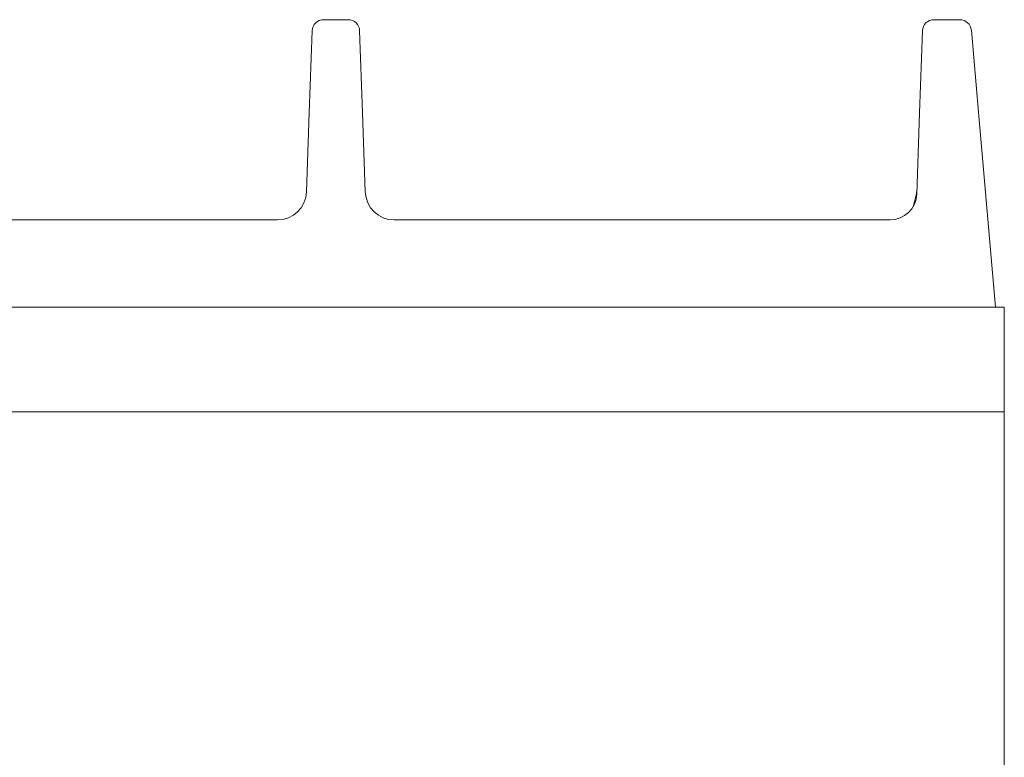
# Model space of a CAD drawing. Units: millimetres. Extents: x 299 to 699, y 564 to 980.
# Drawn here: x 530 to 699, y 853 to 980 of the extents above; entities that cross this region are included whole.
import ezdxf

# ---------------------------------------------------------------- set-up
doc = ezdxf.new("R2010")
doc.units = ezdxf.units.MM

msp = doc.modelspace()

# ---------------------------------------------------------------- linework, layer by layer
at = {"color": 7, "linetype": 'Continuous', "lineweight": 15}
for p, q in [((586.53, 980.02), (582.35, 980.02)), ((691.78, 980.02), (687.35, 980.02)), ((579.86, 964), (580.35, 978.09)), ((588.52, 978.09), (589.02, 964)), ((684.86, 964), (685.35, 978.09)), ((693.77, 978.2), (695, 964.1)), ((579.39, 950.38), (579.86, 964)), ((589.02, 964), (589.49, 950.38)), ((684.37, 949.99), (684.86, 964)), ((695, 964.1), (697.94, 930.55)), ((684.26, 949.88), (683.75, 947.84)), ((509.46, 945.55), (574.41, 945.55)), ((594.46, 945.55), (679.8, 945.55)), ((699.44, 930.55), (299.44, 930.55)), ((699.44, 930.55), (699.44, 926.3)), ((699.44, 926.3), (699.44, 914.8)), ((699.44, 914.8), (699.44, 912.55)), ((699.44, 912.55), (299.44, 912.55)), ((699.44, 912.55), (699.44, 895.48)), ((699.44, 895.48), (699.44, 864.52)), ((699.44, 864.52), (699.44, 858.72)), ((699.44, 858.72), (699.44, 850.53))]:
    msp.add_line(p, q, dxfattribs=at)
for centre, radius, start, end in [((582.35, 978.02), 2, 90, 178), ((586.53, 978.02), 2, 2, 90), ((687.35, 978.02), 2, 90, 178), ((691.78, 978.02), 2, 5, 90), ((574.39, 950.55), 5, 270, 358), ((594.49, 950.55), 5, 182, 270), ((679.44, 951.09), 4.97, 345.8043, 357.0637), ((679.77, 950.15), 4.6, 270, 358)]:
    msp.add_arc(centre, radius, start, end, dxfattribs=at)

doc.saveas('drawing.dxf')
